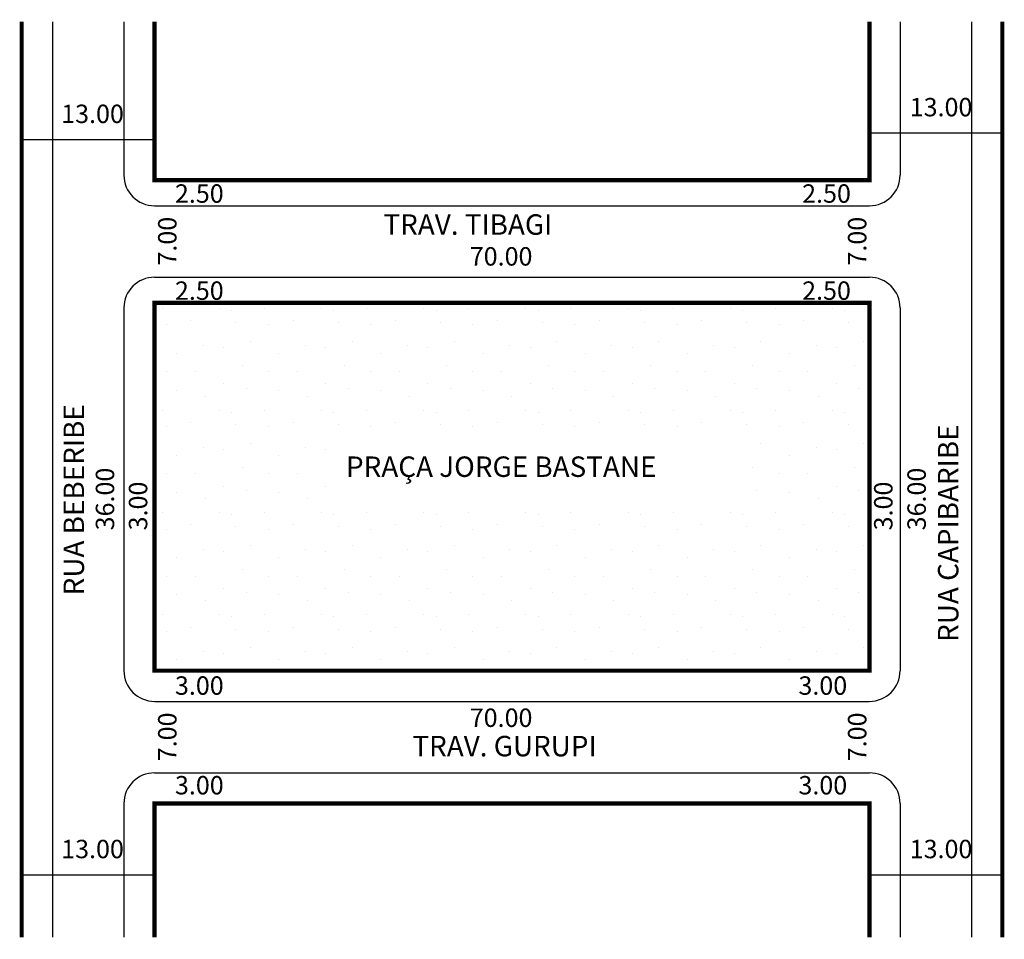
# Model space of a CAD drawing. Extents: x -0.4 to 96, y -81.3 to 8.6.
import ezdxf

# ---------------------------------------------------------------- set-up
doc = ezdxf.new("R2010")
doc.units = 0
doc.header["$MEASUREMENT"] = 0
doc.layers.get('0').update_dxf_attribs({"linetype": 'CONTINUOUS'})

msp = doc.modelspace()

# ---------------------------------------------------------------- hatches: boundary and pattern name
h = msp.add_hatch()
h.set_pattern_fill('STIPPLE', color=256, scale=10)
h.set_pattern_definition([(0, (0.4, 0.2), (0, 10), [0, -10]), (0, (3.6, 0.4), (0, 10), [0, -10]), (0, (1.8, 2.6), (0, 10), [0, -10]), (0, (4, 4.2), (0, 10), [0, -10]), (0, (1.4, 4.8), (0, 10), [0, -10]), (0, (2.2, 7.2), (0, 10), [0, -10]), (0, (0.8, 9), (0, 10), [0, -10]), (0, (4, 8.8), (0, 10), [0, -10]), (0, (6.4, 9.2), (0, 10), [0, -10]), (0, (7.6, 6.8), (0, 10), [0, -10]), (0, (9.6, 6.6), (0, 10), [0, -10]), (0, (9.6, 3), (0, 10), [0, -10]), (0, (7.8, 1.8), (0, 10), [0, -10]), (0, (5, 2.4), (0, 10), [0, -10]), (0, (6.8, 4.2), (0, 10), [0, -10]), (0, (5, 6), (0, 10), [0, -10]), (0, (9.2, 0.4), (0, 10), [0, -10])])
h.paths.add_polyline_path([(14.392, -19.056), (12.84, -19.056), (12.84, -35.637), (13.481, -35.637), (13.481, -41.775), (12.84, -41.775), (12.84, -55.056), (82.84, -55.056), (82.84, -19.056), (81.79, -19.056), (81.79, -19.214), (75.796, -19.214), (75.796, -19.056), (20.386, -19.056), (20.386, -19.214), (14.392, -19.214)])
h.paths.add_polyline_path([(70.957, -38.261), (29.78, -38.261), (29.78, -31.76), (70.957, -31.76)], flags=16)

# ---------------------------------------------------------------- linework, layer by layer
for p, q in [((2.84, 8.449), (2.84, -81.143)), ((9.84, 8.449), (9.84, -6.556)), ((85.84, 8.449), (85.84, -6.556)), ((92.84, 8.449), (92.84, -81.143)), ((82.84, -2.428), (95.84, -2.428)), ((-0.16, -3.083), (12.84, -3.083)), ((12.84, -9.556), (82.84, -9.556)), ((12.84, -16.556), (82.84, -16.556)), ((9.84, -19.556), (9.84, -55.056)), ((85.84, -19.556), (85.84, -55.056)), ((12.84, -58.056), (82.84, -58.056)), ((12.84, -65.056), (82.84, -65.056)), ((9.84, -68.056), (9.84, -81.143)), ((85.84, -68.056), (85.84, -81.143)), ((-0.16, -75.029), (12.84, -75.029)), ((82.84, -75.029), (95.84, -75.029))]:
    msp.add_line(p, q)
at = {"const_width": 0.4}
for points in [[(-0.16, 8.449), (-0.16, -81.143)], [(12.84, 8.449), (12.84, -7.056), (82.84, -7.056), (82.84, 8.449)], [(95.84, 8.449), (95.84, -81.143)], [(82.84, -81.143), (82.84, -68.056), (12.84, -68.056), (12.84, -81.143)]]:
    msp.add_lwpolyline(points, dxfattribs=at)
msp.add_lwpolyline([(82.84, -55.056), (82.84, -19.056), (12.84, -19.056), (12.84, -55.056)], close=True, dxfattribs=at)
for centre, start, end in [((12.84, -6.556), 180, 270), ((82.84, -6.556), 270, 360), ((12.84, -19.556), 90, 180), ((82.84, -19.556), 0, 90), ((12.84, -55.056), 180, 270), ((82.84, -55.056), 270, 360), ((12.84, -68.056), 90, 180), ((82.84, -68.056), 0, 90)]:
    msp.add_arc(centre, 3, start, end)

# ---------------------------------------------------------------- texts
for s, height, p in [('13.00', 1.8, (86.78, -0.808)), ('13.00', 1.8, (3.705, -1.463)), ('2.50', 1.8, (14.842, -9.263)), ('2.50', 1.8, (76.246, -9.263)), ('TRAV. TIBAGI', 2, (35.253, -12.396)), ('70.00', 1.8, (43.707, -15.411)), ('2.50', 1.8, (14.842, -18.764)), ('2.50', 1.8, (76.246, -18.764)), ('PRAÇA JORGE BASTANE', 2, (31.586, -36.094)), ('3.00', 1.8, (14.842, -57.412)), ('3.00', 1.8, (75.885, -57.412)), ('70.00', 1.8, (43.707, -60.561)), ('TRAV. GURUPI', 2, (38.088, -63.437)), ('3.00', 1.8, (14.842, -67.165)), ('3.00', 1.8, (75.885, -67.165)), ('13.00', 1.8, (3.705, -73.408)), ('13.00', 1.8, (86.78, -73.408))]:
    msp.add_text(s, height=height).set_placement(p)
for s, height, p in [('7.00', 1.8, (14.992, -15.411)), ('7.00', 1.8, (82.536, -15.411)), ('RUA BEBERIBE', 2, (5.941, -47.683)), ('RUA CAPIBARIBE', 2, (91.545, -52.24)), ('36.00', 1.8, (8.89, -41.325)), ('36.00', 1.8, (88.354, -41.325)), ('3.00', 1.8, (12.131, -41.325)), ('3.00', 1.8, (85.093, -41.325)), ('7.00', 1.8, (14.992, -63.92)), ('7.00', 1.8, (82.536, -63.92))]:
    msp.add_text(s, height=height, rotation=90).set_placement(p)

doc.saveas('drawing.dxf')
